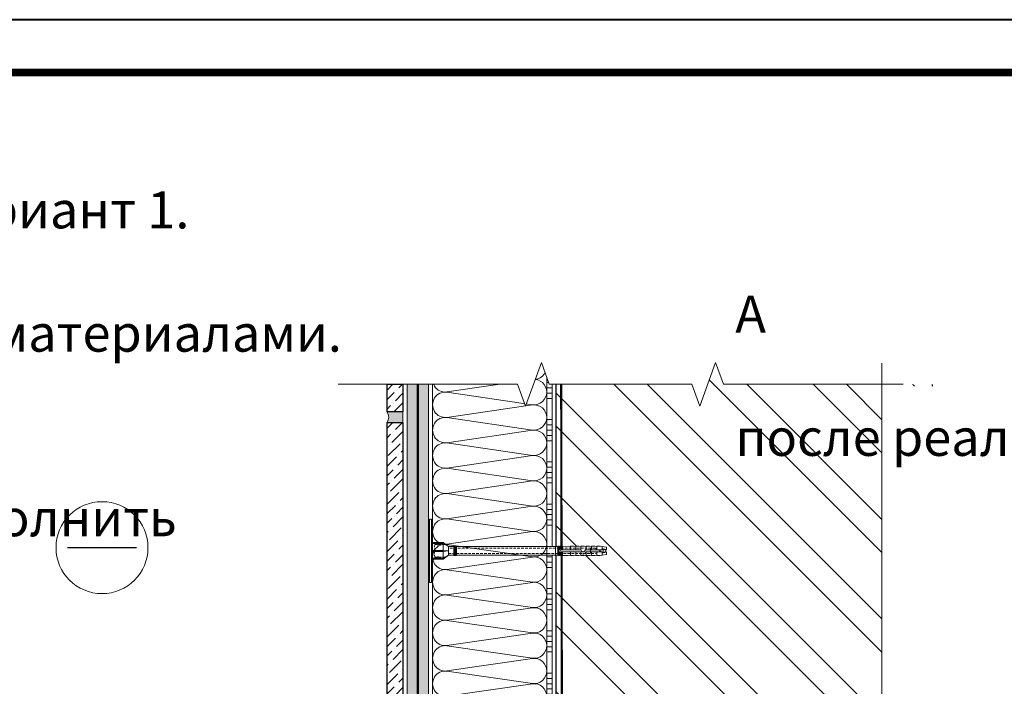
# Model space of a CAD drawing. Units: millimetres. Extents: x 40899 to 106733, y -64608 to -31585.
# Drawn here: x 47528 to 48460, y -48511 to -47880 of the extents above; entities that cross this region are included whole.
import ezdxf
from ezdxf.enums import TextEntityAlignment as Align

# ---------------------------------------------------------------- set-up
doc = ezdxf.new("R2010")
doc.units = ezdxf.units.MM
for name, pattern in [('ACAD_ISO03W100', [30, 12, -18]), ('HIDDEN', [0.375, 0.25, -0.125]), ('Штриховая', [6, 2, -2, 2])]:
    doc.linetypes.add(name, pattern=pattern)
doc.layers.get('0').update_dxf_attribs({"lineweight": 30})
for name, color, linetype, lineweight in [('FP-XX-МАРКИ ПОМЕЩЕНИЙ', 250, 'Continuous', 25), ('TN-ГРУНТОВКА', 6, 'Continuous', 15), ('TN-КИРПИЧ', 246, 'Continuous', 30), ('TN-КЛЕЙ', 1, 'Continuous', 15), ('TN-СТЯЖКА', 252, 'Continuous', 15), ('TN-УТЕПЛИТЕЛЬ КВ', 42, 'Continuous', 15), ('Плитка', 234, 'Continuous', 5), ('ТН_Крепеж', 7, 'Continuous', 15)]:
    doc.layers.add(name, color=color, linetype=linetype, lineweight=lineweight)
for name, color, linetype, lineweight, true_color in [('TN-АННОТАЦИИ', 7, 'Continuous', 20, 0x000000), ('TN-АННТОТАЦИИ', 7, 'Continuous', 20, 0x000000), ('TN-ТАБЛИЦЫ', 7, 'Continuous', 40, 0x000000)]:
    doc.layers.add(name, color=color, linetype=linetype, lineweight=lineweight, true_color=true_color)
doc.layers.add('Стеклосетка', color=7, linetype='ACAD_ISO03W100')
doc.styles.add('TN-Текст', font='isocpeur.ttf')
doc.styles.add('ПТС-Текст-Аннотативный', font='isocpeur.ttf')

# ---------------------------------------------------------------- blocks, each defined once
blk = doc.blocks.new('*U38')
blk.add_lwpolyline([(0, 0), (420, 0), (420, 297), (0, 297)], close=True)
at = {"const_width": 0.7}
blk.add_lwpolyline([(20, 5), (415, 5), (415, 292), (20, 292)], close=True, dxfattribs=at)
at = {"color": 0, "style": 'TN-Текст', "flags": 8}
for tag, p, height in [('ФОРМА6_001', (341.775, 11.275), 3.5), ('ФОРМАТ', (397, 1.5), 2.5)]:
    blk.add_attdef(tag, p, '', height=height, dxfattribs=at)
blk.add_attdef('ЛИСТ__', text='', height=2.5, dxfattribs=at).set_placement((410, 9.5), align=Align.MIDDLE_CENTER)
blk = doc.blocks.new('*U159')
at = {"layer": 'TN-КИРПИЧ', "lineweight": 13}
h = blk.add_hatch(dxfattribs=at)
h.set_pattern_fill('ANSI32', color=256, scale=7)
h.set_pattern_definition([(45, (-155.8, -70.22), (-47.1463, 47.1463), []), (45, (-124.37, -70.22), (-47.1463, 47.1463), [])])
h.paths.add_polyline_path([(-155.8, 0), (200, 0), (200, 629.78), (-155.8, 629.78)])
at = {"layer": 'TN-КИРПИЧ'}
blk.add_lwpolyline([(-155.8, 0), (200, 0), (200, 629.78), (-155.8, 629.78)], close=True, dxfattribs=at)
blk = doc.blocks.new('*U160')
at = {"color": 1, "ltscale": 100}
for points in [[(600, 0), (0, 0)], [(10, 0), (10, 5)], [(15, 0), (15, 5)], [(20, 0), (20, 5)], [(25, 0), (25, 5)], [(30, 0), (30, 5)], [(50, 0), (50, 5)], [(55, 0), (55, 5)], [(60, 0), (60, 5)], [(65, 0), (65, 5)], [(70, 0), (70, 5)], [(90, 0), (90, 5)], [(95, 0), (95, 5)], [(100, 0), (100, 5)], [(105, 0), (105, 5)], [(110, 0), (110, 5)], [(130, 0), (130, 5)], [(135, 0), (135, 5)], [(140, 0), (140, 5)], [(145, 0), (145, 5)], [(150, 0), (150, 5)], [(170, 0), (170, 5)], [(175, 0), (175, 5)], [(180, 0), (180, 5)], [(185, 0), (185, 5)], [(190, 0), (190, 5)], [(210, 0), (210, 5)], [(215, 0), (215, 5)], [(220, 0), (220, 5)], [(225, 0), (225, 5)], [(230, 0), (230, 5)], [(250, 0), (250, 5)], [(255, 0), (255, 5)], [(260, 0), (260, 5)], [(265, 0), (265, 5)], [(270, 0), (270, 5)], [(290, 0), (290, 5)], [(295, 0), (295, 5)], [(300, 0), (300, 5)], [(305, 0), (305, 5)], [(310, 0), (310, 5)], [(330, 0), (330, 5)], [(335, 0), (335, 5)], [(340, 0), (340, 5)], [(345, 0), (345, 5)], [(350, 0), (350, 5)], [(370, 0), (370, 5)], [(375, 0), (375, 5)], [(380, 0), (380, 5)], [(385, 0), (385, 5)], [(390, 0), (390, 5)], [(410, 0), (410, 5)], [(415, 0), (415, 5)], [(420, 0), (420, 5)], [(425, 0), (425, 5)], [(430, 0), (430, 5)], [(450, 0), (450, 5)], [(455, 0), (455, 5)], [(460, 0), (460, 5)], [(465, 0), (465, 5)], [(470, 0), (470, 5)], [(490, 0), (490, 5)], [(495, 0), (495, 5)], [(500, 0), (500, 5)], [(505, 0), (505, 5)], [(510, 0), (510, 5)], [(530, 0), (530, 5)], [(535, 0), (535, 5)], [(540, 0), (540, 5)], [(545, 0), (545, 5)], [(550, 0), (550, 5)], [(570, 0), (570, 5)], [(575, 0), (575, 5)], [(580, 0), (580, 5)], [(585, 0), (585, 5)], [(590, 0), (590, 5)]]:
    blk.add_lwpolyline(points, dxfattribs=at)
blk = doc.blocks.new('Фасадный держатель_низ')
at = {"layer": 'ТН_Крепеж', "ltscale": 100}
for points in [[(-17.6, -1.6), (-17.6, -0.4), (-11.2, -0.4, -1), (-9.6, -0.4), (-2.25, -0.4, 1), (-2.25, 0.4), (-9.4, 0.4, 0.810442), (-11.4, 0.4), (-17.6, 0.4), (-17.6, 1.6), (-19.2, 1.4), (-19.2, 0.6), (-19, 0.4), (-19, -0.4), (-19.2, -0.6), (-19.2, -1.4), (-17.6, -1.6)], [(-2.25, -0.4, 2.618034), (-2.25, 0.4, 2.236068)]]:
    blk.add_lwpolyline(points, format="xyb", dxfattribs=at)
for points in [[(-18, 0.6), (-18.6, 0.6), (-18.6, 0.4), (-19, 0.4)], [(-17.6, 0.8), (-18, 0.8), (-18, -0.8), (-17.6, -0.8)], [(-15.6, 0.4), (-15.6, 1.8), (-16.8, 1.8), (-17.6, 1.6)], [(-13.6, 0.4), (-13.6, 1.8), (-14.8, 1.8), (-15.6, 1.6)], [(-11.6, 0.4), (-11.6, 1.8), (-12.8, 1.8), (-13.6, 1.6)], [(-9.6, 0.82), (-9.6, 1.8), (-10.8, 1.8), (-11.6, 1.6)], [(-7.6, 0.4), (-7.6, 1.8), (-8.8, 1.8), (-9.6, 1.6)], [(-5.6, 0.4), (-5.6, 1.8), (-6.8, 1.8), (-7.6, 1.6)], [(-2.6, 1.71), (-4.8, 1.8), (-5.6, 1.6)], [(-2.4, 0.4), (-2.4, 1.8), (-2.6, 1.8), (-2.6, 0.4)], [(-2.2, 1.69), (-2.4, 1.7)], [(-2, 0.57), (-2, 1.8), (-2.2, 1.8), (-2.2, 0.45)], [(-1.8, 1.67), (-2, 1.68)], [(-1.6, 0.57), (-1.6, 1.8), (-1.8, 1.8), (-1.8, 0.6)], [(-1.4, 1.66), (-1.6, 1.67)], [(-1.4, -0.45), (-1.4, -1.8), (-1.2, -1.8), (-1.2, 1.8), (-1.4, 1.8), (-1.4, 0.45)], [(-1, 1.64), (-1.2, 1.65)], [(-0.8, -1.63), (0, -1.6), (0, 1.6), (-0.8, 1.63)], [(-18, -0.6), (-18.6, -0.6), (-18.6, -0.4), (-19, -0.4)], [(-15.6, -0.4), (-15.6, -1.8), (-16.8, -1.8), (-17.6, -1.6)], [(-13.6, -0.4), (-13.6, -1.8), (-14.8, -1.8), (-15.6, -1.6)], [(-11.6, -0.4), (-11.6, -1.8), (-12.8, -1.8), (-13.6, -1.6)], [(-9.6, -0.4), (-9.6, -1.8), (-10.8, -1.8), (-11.6, -1.6)], [(-7.6, -0.4), (-7.6, -1.8), (-8.8, -1.8), (-9.6, -1.6)], [(-5.6, -0.4), (-5.6, -1.8), (-6.8, -1.8), (-7.6, -1.6)], [(-2.6, -1.71), (-4.8, -1.8), (-5.6, -1.6)], [(-2.6, -0.4), (-2.6, -1.8), (-2.4, -1.8), (-2.4, -0.4)], [(-2.2, -1.69), (-2.4, -1.7)], [(-2.2, -0.45), (-2.2, -1.8), (-2, -1.8), (-2, -0.57)], [(-1.8, -1.68), (-2, -1.68)], [(-1.8, -0.6), (-1.8, -1.8), (-1.6, -1.8), (-1.6, -0.57)], [(-1.4, -1.66), (-1.6, -1.67)], [(-1, -1.64), (-1.2, -1.65)]]:
    blk.add_lwpolyline(points, dxfattribs=at)
at = {"layer": 'ТН_Крепеж', "linetype": 'HIDDEN', "ltscale": 10}
blk.add_lwpolyline([(-13.2, 1), (-13.2, -1)], dxfattribs=at)
at = {"layer": 'ТН_Крепеж', "ltscale": 100}
blk.add_lwpolyline([(-0.8, 1.8), (-1, 1.8), (-1, -1.8), (-0.8, -1.8)], close=True, dxfattribs=at)
blk = doc.blocks.new('Фасадный держатель_верх')
at = {"layer": 'ТН_Крепеж', "ltscale": 100}
for points in [[(9.4, 12), (10.2, 12), (10.2, -12), (9.4, -12)], [(0.2, 1.8), (0, 1.8), (0, -1.8), (0.2, -1.8)], [(0.6, 1.8), (0.4, 1.8), (0.4, -1.8), (0.6, -1.8)], [(1, 1.8), (0.8, 1.8), (0.8, -1.8), (1, -1.8)]]:
    blk.add_lwpolyline(points, close=True, dxfattribs=at)
for points in [[(0.4, 1.6), (0.2, 1.6)], [(0.8, 1.6), (0.6, 1.6)], [(3, 1.6), (1, 1.6)], [(9.4, 3.2), (5, 3.2), (3, 1.6), (3, -1.6), (5, -3.2), (9.4, -3.2)], [(9.4, 2.8), (5, 2.8), (3, 1.6)], [(9.4, -0.2), (5, -0.2), (3, 0), (5, 0.2), (9.4, 0.2)], [(5, 2.8), (5, 0.2)], [(0.4, -1.6), (0.2, -1.6)], [(0.8, -1.6), (0.6, -1.6)], [(3, -1.6), (1, -1.6)], [(9.4, -2.8), (5, -2.8), (3, -1.6)], [(5, -0.2), (5, -2.8)]]:
    blk.add_lwpolyline(points, dxfattribs=at)
blk = doc.blocks.new('*U155')
at = {"color": 1, "lineweight": 0}
blk.add_wipeout([(2, -29), (0, -29), (0, -7), (-11, -7), (-16, -3), (-21, -3), (-21, -3.5), (-21.5, -3.5), (-21.5, -3), (-22, -3), (-22, -3.5), (-22.5, -3.5), (-22.5, -3), (-23, -3), (-23, -3.5), (-23.5, -3.5), (-23.5, -3), (-117.33, -3), (-119.33, -3.08), (-119.33, -3.5), (-119.83, -3.5), (-119.83, -3.1), (-120.33, -3.13), (-120.33, -3.5), (-120.83, -3.5), (-120.83, -3.15), (-121.33, -3.17), (-121.33, -3.5), (-121.83, -3.5), (-121.83, -3.19), (-122.33, -3.21), (-122.33, -3.5), (-122.83, -3.5), (-122.83, -3.23), (-123.33, -3.25), (-123.33, -3.5), (-123.83, -3.5), (-123.83, -3.27), (-129.33, -3.5), (-131.33, -3), (-131.33, -3.5), (-134.33, -3.5), (-136.33, -3), (-136.33, -3.5), (-139.33, -3.5), (-141.33, -3), (-141.33, -3.5), (-144.33, -3.5), (-146.33, -3), (-146.33, -3.5), (-149.33, -3.5), (-151.33, -3), (-151.33, -3.5), (-154.33, -3.5), (-156.33, -3), (-156.33, -3.5), (-159.33, -3.5), (-161.33, -3), (-165.33, -2.5), (-165.33, -0.5), (-164.83, 0), (-164.83, 2), (-165.33, 2.5), (-165.33, 4.5), (-161.33, 5), (-159.33, 5.5), (-156.33, 5.5), (-156.33, 5), (-154.33, 5.5), (-151.33, 5.5), (-151.33, 5), (-149.33, 5.5), (-146.33, 5.5), (-146.33, 5), (-144.33, 5.5), (-141.33, 5.5), (-141.33, 5), (-139.33, 5.5), (-136.33, 5.5), (-136.33, 5), (-134.33, 5.5), (-131.33, 5.5), (-131.33, 5), (-129.33, 5.5), (-123.83, 5.27), (-123.83, 5.5), (-123.33, 5.5), (-123.33, 5.25), (-122.83, 5.23), (-122.83, 5.5), (-122.33, 5.5), (-122.33, 5.21), (-121.83, 5.19), (-121.83, 5.5), (-121.33, 5.5), (-121.33, 5.17), (-120.83, 5.15), (-120.83, 5.5), (-120.33, 5.5), (-120.33, 5.12), (-119.83, 5.1), (-119.83, 5.5), (-119.33, 5.5), (-119.33, 5.08), (-117.33, 5), (-23.5, 5), (-23.5, 5.5), (-23, 5.5), (-23, 5), (-22.5, 5), (-22.5, 5.5), (-22, 5.5), (-22, 5), (-21.5, 5), (-21.5, 5.5), (-21, 5.5), (-21, 5), (-16, 5), (-11, 9), (0, 9), (0, 31), (2, 31)], dxfattribs=at)
at = {"color": 7, "linetype": 'HIDDEN', "ltscale": 10}
blk.add_lwpolyline([(-2.5, 1), (-3, -5), (-5.5, -5, 1), (-6.5, -5), (-12.63, -5), (-16, -3), (-16, -1.5), (-154.83, -1.5), (-159.83, 1), (-154.83, 3.5), (-16, 3.5), (-16, 5), (-12.63, 7), (-6.5, 7, 1), (-5.5, 7), (-3, 7), (-2.5, 1)], format="xyb", dxfattribs=at)
at = {"color": 7, "ltscale": 100}
for points in [[(-23.5, 5), (-117.33, 5)], [(-23.5, -3), (-117.33, -3)]]:
    blk.add_lwpolyline(points, dxfattribs=at)
at = {"color": 7, "xscale": -2.5, "yscale": 2.5, "zscale": 2.5, "rotation": 180}
for name, p in [('Фасадный держатель_верх', (-23.5, 1)), ('Фасадный держатель_низ', (-117.33, 1))]:
    blk.add_blockref(name, p, dxfattribs=at)
blk = doc.blocks.new('*U156')
at = {"ltscale": 100}
for p, q in [((0, 112), (24, 112)), ((0, 4), (0, 112)), ((24, 112), (48, 112)), ((48, 112), (72, 112)), ((72, 112), (96, 112)), ((96, 112), (120, 112)), ((120, 112), (144, 112)), ((144, 112), (168, 112)), ((168, 112), (192, 112)), ((192, 112), (216, 112)), ((216, 112), (240, 112)), ((240, 112), (264, 112)), ((264, 112), (288, 112)), ((288, 112), (312, 112)), ((312, 112), (336, 112)), ((336, 112), (360, 112)), ((360, 112), (384, 112)), ((384, 112), (408, 112)), ((408, 112), (432, 112)), ((432, 112), (456, 112)), ((456, 112), (480, 112)), ((480, 112), (504, 112)), ((504, 112), (528, 112)), ((528, 112), (552, 112)), ((552, 112), (576, 112)), ((576, 112), (600, 112)), ((600, 112), (624, 112)), ((0, 4), (24, 4)), ((24, 4), (48, 4)), ((48, 4), (72, 4)), ((72, 4), (96, 4)), ((96, 4), (120, 4)), ((120, 4), (144, 4)), ((144, 4), (168, 4)), ((168, 4), (192, 4)), ((192, 4), (216, 4)), ((216, 4), (240, 4)), ((240, 4), (264, 4)), ((264, 4), (288, 4)), ((288, 4), (312, 4)), ((312, 4), (336, 4)), ((336, 4), (360, 4)), ((360, 4), (384, 4)), ((384, 4), (408, 4)), ((408, 4), (432, 4)), ((432, 4), (456, 4)), ((456, 4), (480, 4)), ((480, 4), (504, 4)), ((504, 4), (528, 4)), ((528, 4), (552, 4)), ((552, 4), (576, 4)), ((576, 4), (600, 4)), ((600, 4), (624, 4))]:
    blk.add_line(p, q, dxfattribs=at)
at = {"lineweight": 9, "ltscale": 100, "transparency": 33554559}
for points in [[(0, 4, 0.451718), (11.9, 17.51), (0.1, 98.49, -1.135042), (23.9, 98.49), (12.1, 17.51, 0.451718), (24, 4, 0.451718)], [(24, 4, 0.451718), (35.9, 17.51), (24.1, 98.49, -1.135042), (47.9, 98.49), (36.1, 17.51, 0.451718), (48, 4, 0.451718)], [(48, 4, 0.451718), (59.9, 17.51), (48.1, 98.49, -1.135042), (71.9, 98.49), (60.1, 17.51, 0.451718), (72, 4, 0.451718)], [(72, 4, 0.451718), (83.9, 17.51), (72.1, 98.49, -1.135042), (95.9, 98.49), (84.1, 17.51, 0.451718), (96, 4, 0.451718)], [(96, 4, 0.451718), (107.9, 17.51), (96.1, 98.49, -1.135042), (119.9, 98.49), (108.1, 17.51, 0.451718), (120, 4, 0.451718)], [(120, 4, 0.451718), (131.9, 17.51), (120.1, 98.49, -1.135042), (143.9, 98.49), (132.1, 17.51, 0.451718), (144, 4, 0.451718)], [(144, 4, 0.451718), (155.9, 17.51), (144.1, 98.49, -1.135042), (167.9, 98.49), (156.1, 17.51, 0.451718), (168, 4, 0.451718)], [(168, 4, 0.451718), (179.9, 17.51), (168.1, 98.49, -1.135042), (191.9, 98.49), (180.1, 17.51, 0.451718), (192, 4, 0.451718)], [(192, 4, 0.451718), (203.9, 17.51), (192.1, 98.49, -1.135042), (215.9, 98.49), (204.1, 17.51, 0.451718), (216, 4, 0.451718)], [(216, 4, 0.451718), (227.9, 17.51), (216.1, 98.49, -1.135042), (239.9, 98.49), (228.1, 17.51, 0.451718), (240, 4, 0.451718)], [(240, 4, 0.451718), (251.9, 17.51), (240.1, 98.49, -1.135042), (263.9, 98.49), (252.1, 17.51, 0.451718), (264, 4, 0.451718)], [(264, 4, 0.451718), (275.9, 17.51), (264.1, 98.49, -1.135042), (287.9, 98.49), (276.1, 17.51, 0.451718), (288, 4, 0.451718)], [(288, 4, 0.451718), (299.9, 17.51), (288.1, 98.49, -1.135042), (311.9, 98.49), (300.1, 17.51, 0.451718), (312, 4, 0.451718)], [(312, 4, 0.451718), (323.9, 17.51), (312.1, 98.49, -1.135042), (335.9, 98.49), (324.1, 17.51, 0.451718), (336, 4, 0.451718)], [(336, 4, 0.451718), (347.9, 17.51), (336.1, 98.49, -1.135042), (359.9, 98.49), (348.1, 17.51, 0.451718), (360, 4, 0.451718)], [(360, 4, 0.451718), (371.9, 17.51), (360.1, 98.49, -1.135042), (383.9, 98.49), (372.1, 17.51, 0.451718), (384, 4, 0.451718)], [(384, 4, 0.451718), (395.9, 17.51), (384.1, 98.49, -1.135042), (407.9, 98.49), (396.1, 17.51, 0.451718), (408, 4, 0.451718)], [(408, 4, 0.451718), (419.9, 17.51), (408.1, 98.49, -1.135042), (431.9, 98.49), (420.1, 17.51, 0.451718), (432, 4, 0.451718)], [(432, 4, 0.451718), (443.9, 17.51), (432.1, 98.49, -1.135042), (455.9, 98.49), (444.1, 17.51, 0.451718), (456, 4, 0.451718)], [(456, 4, 0.451718), (467.9, 17.51), (456.1, 98.49, -1.135042), (479.9, 98.49), (468.1, 17.51, 0.451718), (480, 4, 0.451718)], [(480, 4, 0.451718), (491.9, 17.51), (480.1, 98.49, -1.135042), (503.9, 98.49), (492.1, 17.51, 0.451718), (504, 4, 0.451718)], [(504, 4, 0.451718), (515.9, 17.51), (504.1, 98.49, -1.135042), (527.9, 98.49), (516.1, 17.51, 0.451718), (528, 4, 0.451718)], [(528, 4, 0.451718), (539.9, 17.51), (528.1, 98.49, -1.135042), (551.9, 98.49), (540.1, 17.51, 0.451718), (552, 4, 0.451718)], [(552, 4, 0.451718), (563.9, 17.51), (552.1, 98.49, -1.135042), (575.9, 98.49), (564.1, 17.51, 0.451718), (576, 4, 0.451718)], [(576, 4, 0.451718), (587.9, 17.51), (576.1, 98.49, -1.135042), (599.9, 98.49), (588.1, 17.51, 0.451718), (600, 4, 0.451718)], [(600, 4, 0.451718), (611.9, 17.51), (600.1, 98.49, -1.135042), (623.9, 98.49), (612.1, 17.51, 0.451718), (624, 4, 0.451718)]]:
    blk.add_lwpolyline(points, format="xyb", dxfattribs=at)
blk = doc.blocks.new('*U158')
at = {"lineweight": 0}
blk.add_wipeout([(66.8, -731.4), (-1498.6, -731.4), (-1573.6, -525.3), (-1723.6, -937.5), (-1798.6, -731.4), (-3147.3, -731.4), (-3222.3, -525.3), (-3372.3, -937.5), (-3447.3, -731.4), (-5746.9, -731.4), (-5746.9, 0), (-3447.3, 0), (-3372.3, -206.1), (-3222.3, 206.1), (-3147.3, 0), (-1798.6, 0), (-1723.6, -206.1), (-1573.6, 206.1), (-1498.6, 0), (66.8, 0)], dxfattribs=at).dxf.layer = 'FP-XX-МАРКИ ПОМЕЩЕНИЙ'
at = {"linetype": 'Continuous'}
blk.add_lwpolyline([(-5145.9, 0), (-3447.3, 0), (-3447.3, 0), (-3372.3, -206.1), (-3222.3, 206.1), (-3147.3, 0), (-3147.3, 0), (-1798.6, 0), (-1723.6, -206.1), (-1573.6, 206.1), (-1498.6, 0), (200, 0)], dxfattribs=at)
blk = doc.blocks.new('*U174')
at = {"lineweight": 0}
blk.add_wipeout([(-20, -831), (-6116.6, -831), (-6191.6, -625), (-6341.6, -1037.1), (-6416.6, -831), (-12383.4, -831), (-12458.4, -625), (-12608.4, -1037.1), (-12683.4, -831), (-19361, -831), (-19361, 0), (-12683.4, 0), (-12608.4, -206.1), (-12458.4, 206.1), (-12383.4, 0), (-6416.6, 0), (-6341.6, -206.1), (-6191.6, 206.1), (-6116.6, 0), (-20, 0)], dxfattribs=at).dxf.layer = 'FP-XX-МАРКИ ПОМЕЩЕНИЙ'
at = {"linetype": 'Continuous'}
blk.add_lwpolyline([(-19000, 0), (-12683.4, 0), (-12683.4, 0), (-12608.4, -206.1), (-12458.4, 206.1), (-12383.4, 0), (-12383.4, 0), (-6416.6, 0), (-6341.6, -206.1), (-6191.6, 206.1), (-6116.6, 0), (200, 0)], dxfattribs=at)

msp = doc.modelspace()

# ---------------------------------------------------------------- hatches: boundary and pattern name
at = {"lineweight": 9}
h = msp.add_hatch(dxfattribs=at)
h.set_pattern_fill('ANSI36', color=256, scale=2)
h.set_pattern_definition([(45, (38278.4026, -41789.7796), (3.367596, 12.347852), [15.875, -3.175, 0, -3.175])])
h.paths.add_polyline_path([(47876.1, -48529.87), (47891.1, -48529.87), (47891.1, -48261.23), (47876.1, -48261.23)])
at = {"layer": 'TN-СТЯЖКА'}
h = msp.add_hatch(dxfattribs=at)
h.set_pattern_fill('AR-SAND', color=256, scale=0.1)
h.set_pattern_definition([(37.5, (46647.1754, -50612.3563), (-0.160003, 4.8941324), [0, -3.8608, 0, -4.318, 0, -4.1275]), (7.5, (46647.1754, -50612.3563), (4.495233, 7.168251), [0, -2.0828, 0, -3.4798, 0, -1.3335]), (327.5, (46644.051, -50612.3563), (7.909924, 0.014372), [0, -1.27, 0, -4.572, 0, -5.969]), (317.5, (46644.051, -50612.356), (7.635565, 2.229293), [0, -0.635, 0, -2.9972, 0, -3.429])])
h.paths.add_polyline_path([(47895.1, -48808.5), (47915.1, -48808.5), (47915.1, -48208.5), (47895.1, -48208.5)])
at = {"layer": 'TN-СТЯЖКА', "lineweight": 9, "transparency": 33554585}
h = msp.add_hatch(color=256, dxfattribs=at)
h.dxf.hatch_style = 1
h.paths.add_polyline_path([(47891.1, -48261.23), (47891.1, -48251.23), (47876.1, -48251.23, -0.296358), (47876.1, -48261.23)])

# ---------------------------------------------------------------- linework, layer by layer
at = {"color": 5, "lineweight": 30}
msp.add_lwpolyline([(47573.66, -48379.73), (47638.97, -48379.73)], dxfattribs=at)
at = {"color": 5, "lineweight": 13}
msp.add_circle((47606.32, -48379.73), 43.5, dxfattribs=at)
at = {"layer": 'TN-ГРУНТОВКА', "linetype": 'Штриховая', "ltscale": 0.5}
msp.add_lwpolyline([(48042.11, -48809.47, 2, 2, 0), (48040.73, -48208.5, 2, 2, 0)], format="xyseb", dxfattribs=at)
at = {"layer": 'TN-СТЯЖКА'}
msp.add_lwpolyline([(47895.1, -48808.5), (47915.1, -48808.5), (47915.1, -48208.5), (47895.1, -48208.5)], close=True, dxfattribs=at)
at = {"layer": 'TN-СТЯЖКА', "lineweight": 9}
msp.add_lwpolyline([(47876.1, -48251.23), (47891.1, -48251.23), (47891.1, -48261.23), (47876.1, -48261.23, 0.296358)], format="xyb", close=True, dxfattribs=at)
at = {"layer": 'Плитка', "lineweight": 30}
msp.add_lwpolyline([(47876.1, -48261.23), (47891.1, -48261.23), (47891.1, -48529.87), (47876.1, -48529.87), (47876.1, -48261.23)], dxfattribs=at)
at = {"layer": 'Стеклосетка', "linetype": 'Штриховая', "const_width": 2}
msp.add_lwpolyline([(47905.1, -48808.5), (47905.1, -48208.5)], dxfattribs=at)

# ---------------------------------------------------------------- block references
at = {"xscale": -1}
msp.add_blockref('*U159', (48236.1, -48808.5), dxfattribs=at)
at = {"layer": 'TN-КЛЕЙ', "ltscale": 100, "xscale": -1, "rotation": 90}
msp.add_blockref('*U160', (48032.1, -48208.5), dxfattribs=at)
at = {"layer": 'TN-ТАБЛИЦЫ', "color": 7, "xscale": 10, "yscale": 10, "zscale": 10}
msp.add_blockref('*U38', (45932.07, -50850), dxfattribs=at)

# ---------------------------------------------------------------- texts
at = {"layer": 'TN-АННТОТАЦИИ', "insert": (47245.41, -47984.22), "char_height": 35, "attachment_point": 1, "style": 'ПТС-Текст-Аннотативный'}
msp.add_mtext_dynamic_manual_height_columns('\\pi582.98913;{\\fISOCPEUR|b1|i0|c204|p34;Устройство цоколя. Вариант 1.\\P\\pi557.01462;Отделка штучными материалами.}', width=1850, gutter_width=20358.2, heights=[129.44], dxfattribs=at)

# ---------------------------------------------------------------- next in the draw order: block references
at = {"layer": 'ТН_Крепеж', "ltscale": 100, "xscale": -1}
msp.add_blockref('*U155', (47918.19, -48383.78), dxfattribs=at)

# ---------------------------------------------------------------- next in the draw order: block references
at = {"layer": 'TN-УТЕПЛИТЕЛЬ КВ', "ltscale": 100, "rotation": 90.00000000000001}
msp.add_blockref('*U156', (48031.1, -48808.5), dxfattribs=at)

# ---------------------------------------------------------------- next in the draw order: block references
at = {"layer": 'TN-АННОТАЦИИ', "xscale": 0.1, "yscale": 0.1, "zscale": 0.1, "rotation": 180}
msp.add_blockref('*U158', (47849.68, -48225.14), dxfattribs=at)

# ---------------------------------------------------------------- next in the draw order: hatches: boundary and pattern name
at = {"lineweight": 9}
h = msp.add_hatch(dxfattribs=at)
h.set_pattern_fill('ANSI36', color=256, scale=2)
h.set_pattern_definition([(45, (38278.4026, -41511.1426), (3.367596, 12.347852), [15.875, -3.175, 0, -3.175])])
h.paths.add_polyline_path([(47876.1, -48225.14), (47876.1, -48251.23), (47891.1, -48251.23), (47891.1, -48225.14)])

# ---------------------------------------------------------------- next in the draw order: linework, layer by layer
at = {"layer": 'Плитка', "lineweight": 30}
msp.add_lwpolyline([(47876.1, -48225.14), (47891.1, -48225.14), (47891.1, -48251.23), (47876.1, -48251.23), (47876.1, -48225.14)], dxfattribs=at)

# ---------------------------------------------------------------- next in the draw order: block references
at = {"layer": 'TN-АННОТАЦИИ', "xscale": 0.1, "yscale": 0.1, "zscale": 0.1, "rotation": 89.9999999999106}
msp.add_blockref('*U174', (48344.27, -48225.14), dxfattribs=at)

# ---------------------------------------------------------------- next in the draw order: texts
at = {"layer": 'TN-АННТОТАЦИИ', "char_height": 35, "attachment_point": 1, "style": 'ПТС-Текст-Аннотативный'}
for s, width, insert in [('\\pi852.76987;{\\fISOCPEUR|b1|i0|c204|p34;Узел А\\P\\pi589.10232;(вид после реализации осадки)}', 1850, (48205.53, -48082.85)), ('\\pi181.2137;{\\fISOCPEUR|b1|i0|c204|p34;Позиция 2\\P\\pi32.90972;(выполнить "по месту")}', 576.3892, (46248.38, -48217.26))]:
    msp.add_mtext_dynamic_manual_height_columns(s, width=width, gutter_width=20358.2, heights=[129.44], dxfattribs=dict(at, insert=insert))

doc.saveas('drawing.dxf')
